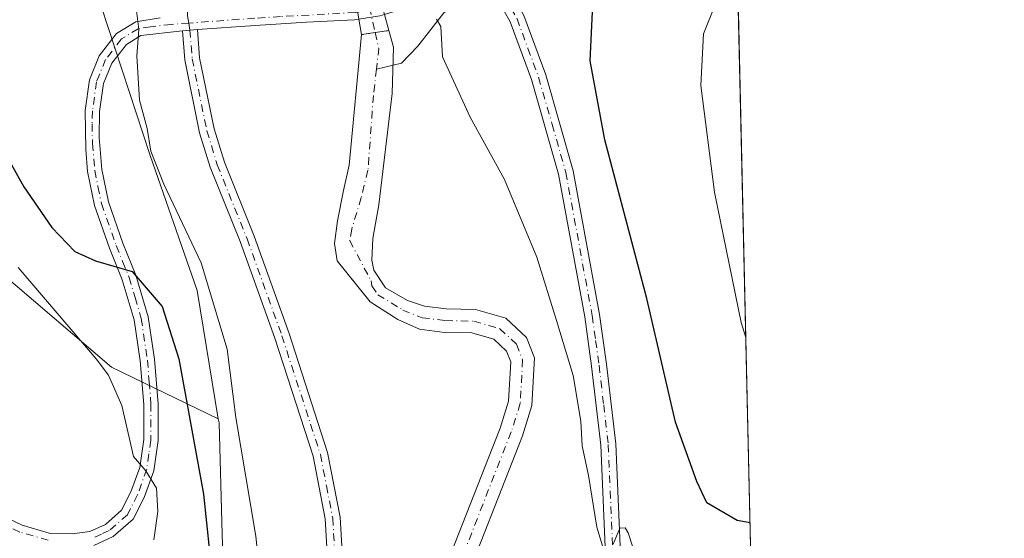
# Model space of a CAD drawing. Units: metres. Extents: x 655153 to 658617, y 4732489 to 4734880.
# Drawn here: x 658443 to 658617, y 4734519 to 4734610 of the extents above; entities that cross this region are included whole.
import ezdxf

# ---------------------------------------------------------------- set-up
doc = ezdxf.new("R2010")
doc.units = ezdxf.units.M
doc.header["$MEASUREMENT"] = 0
doc.linetypes.add('DGN Style 4', pattern=[2.6384748266838614, 1.318413404963828, -0.6592067024819142, 0.001648016756204785, -0.6592067024819142])
doc.linetypes.add('DGN Style 5', pattern=[1.1536117293433497, 0.4944050268614355, -0.6592067024819142])
for name, color, linetype, lineweight in [('Arbolado forestal CxS', 92, 'Continuous', 0), ('Camino Cxs', 7, 'Continuous', 0), ('Camino eje', 30, 'DGN Style 4', 13), ('Comarca CxS', 21, 'Continuous', 0), ('Comunidad Autónoma CxS', 142, 'Continuous', 0), ('Corriente natural Cxs', 4, 'Continuous', 13), ('Corriente natural eje', 4, 'DGN Style 4', 0), ('Corriente natural eje oculto', 9, 'DGN Style 4', 0), ('Corriente natural lineal', 142, 'Continuous', 13), ('Corriente natural oculto Cxs', 9, 'Continuous', 13), ('Curva de nivel maestra', 30, 'Continuous', 30), ('Curva de nivel normal', 30, 'Continuous', 0), ('Entidad de ámbito territorial CxS', 92, 'Continuous', 0), ('Municipio CxS', 4, 'Continuous', 0), ('Pastizal CxS', 92, 'Continuous', 0), ('Pista no pavimentada Cxs', 111, 'Continuous', 0), ('Pista no pavimentada eje', 91, 'DGN Style 4', 0), ('Provincia CxS', 1, 'Continuous', 0), ('Puente lineal', 2, 'DGN Style 5', 0), ('Suelo desnudo CxS', 253, 'Continuous', 0)]:
    doc.layers.add(name, color=color, linetype=linetype, lineweight=lineweight)

# ---------------------------------------------------------------- blocks, each defined once
blk = doc.blocks.new('*U12')
at = {"layer": 'Suelo desnudo CxS', "color": 253, "linetype": 'Continuous', "lineweight": 0}
for points in [[(658515.6801000005, 4734507.710100001, 915.5095000000002), (658527.5601000005, 4734538.020099999, 915.9076999999961), (658529.0601000005, 4734542.7601, 916.2559999999941), (658529.4301000005, 4734549.7401, 916.0329000000056), (658528.6901000004, 4734551.630100001, 915.9689999999974), (658526.4600999998, 4734553.720100001, 915.9893000000012), (658522.5800999999, 4734554.8301, 916.0654000000068), (658517.7301000003, 4734554.920100001, 916.1230999999971), (658513.2901, 4734555.4801, 916.3147999999929), (658509.5000999998, 4734557.210100001, 916.3825000000071), (658504.5800999999, 4734560.350099999, 916.656799999997), (658503.6579999998, 4734561.491699999, 916.6394), (658498.7401000002, 4734567.5801, 916.6024999999937), (658498.2829999998, 4734570.651900001, 916.3828999999969), (658498.8121999997, 4734574.673599999, 916.3012000000017), (658499.8400999998, 4734580.0001, 916.4085999999952), (658500.8501000004, 4734584.520099999, 916.3666999999988), (658503.0401, 4734607.5801, 918.369399999996), (658502.5900999998, 4734610.3201, 918.5388999999997)], [(658507.1101000002, 4734611.130100001, 918.7926000000008), (658507.8901000004, 4734608.290100001, 918.3570000000036), (658508.7001, 4734605.340100001, 917.7676999999967), (658508.4801000003, 4734597.200099999, 917.1015000000043), (658506.3097999999, 4734578.937799999, 916.7847999999941), (658506.1401000004, 4734577.5101, 916.7857999999978), (658505.0500999996, 4734571.530099999, 916.5176000000066), (658504.9001000002, 4734567.7301, 916.3779000000068), (658505.2200999996, 4734565.950099999, 916.431899999996), (658507.3000999996, 4734562.840100001, 916.3671999999933), (658511.1700999998, 4734560.5701, 916.4640999999974), (658514.2100999998, 4734559.5701, 916.3678000000073), (658518.0301000001, 4734559.090100001, 916.374800000005), (658523.2100999998, 4734558.9901, 916.5325000000012), (658528.5800999999, 4734557.450099999, 916.747000000003), (658532.2401000002, 4734554.030099999, 916.7100000000064), (658533.6401000004, 4734550.4101, 916.6518000000069), (658533.2001, 4734542.0101, 916.7646999999997), (658531.5000999998, 4734536.630100001, 916.3050999999978), (658519.9101, 4734507.0601, 915.1315999999933)]]:
    blk.add_polyline3d(points, dxfattribs=at)

msp = doc.modelspace()

# ---------------------------------------------------------------- linework, layer by layer
at = {"layer": 'Arbolado forestal CxS', "color": 92, "linetype": 'Continuous', "lineweight": 0}
for points in [[(658251.0670999996, 4734701.872300001, 940.6520000000019), (658293.7905000001, 4734684.7827, 936.5228000000062), (658318.3564999999, 4734669.829500001, 933.5910000000005), (658336.5138999998, 4734667.693299999, 933.2437999999967), (658367.4885, 4734658.0803, 929.6043999999965), (658383.5099, 4734655.9441, 928.1303000000044), (658404.8715000004, 4734640.990700001, 925.3056999999973), (658424.0970999999, 4734629.241900001, 923.7658999999985), (658435.8459000001, 4734620.697100001, 922.5626999999951), (658454.5188999996, 4734620.2115, 920.311400000006), (658465.6706999998, 4734586.223099999, 920.2177999999985), (658473.9885, 4734562.319700001, 921.6160999999993), (658477.7200999996, 4734539.6731, 922.1131000000023), (658458.8421, 4734548.766100001, 929.3432999999932), (658434.8367, 4734569.213500001, 931.8779000000068), (658417.6288999999, 4734592.157099999, 931.9594000000071), (658398.1266999999, 4734609.3651, 933.4860000000045), (658364.8580999998, 4734623.1315, 936.5679999999993), (658346.5028999997, 4734620.837300001, 941.0878999999987), (658308.6453, 4734633.456499999, 943.1682000000001), (658297.1737000003, 4734651.8115, 939.2207999999956), (658259.3161000004, 4734663.283700001, 941.9409000000015)], [(658026.4347000001, 4734664.4329, 976.4750000000058), (658067.7336999997, 4734652.960700001, 971.4815999999993), (658096.0169000003, 4734639.516100001, 969.2505999999995), (658110.1803000001, 4734658.6963, 961.6646999999939), (658145.7435, 4734663.284700001, 954.3708999999944), (658166.3929000003, 4734657.5485, 954.7698999999993), (658181.3066999996, 4734674.756100001, 947.0179999999965), (658220.3114999998, 4734670.167099999, 943.5936999999976), (658259.3161000004, 4734663.283700001, 941.9409000000015), (658297.1737000003, 4734651.8115, 939.2207999999956), (658308.6453, 4734633.456499999, 943.1682000000001), (658346.5028999997, 4734620.837300001, 941.0878999999987), (658364.8580999998, 4734623.1315, 936.5679999999993), (658398.1266999999, 4734609.3651, 933.4860000000045), (658417.6288999999, 4734592.157099999, 931.9594000000071), (658434.8367, 4734569.213500001, 931.8779000000068), (658458.8421, 4734548.766100001, 929.3432999999932), (658477.7200999996, 4734539.6731, 922.1131000000023)], [(658454.5188999996, 4734620.2115, 920.311400000006), (658465.6706999998, 4734586.223099999, 920.2177999999985), (658473.9885, 4734562.319700001, 921.6160999999993), (658477.7200999996, 4734539.6731, 922.1131000000023)]]:
    msp.add_polyline3d(points, dxfattribs=at)
at = {"layer": 'Camino Cxs', "color": 7, "linetype": 'Continuous', "lineweight": 0, "extrusion": (-0.07301217244435422, -0.00523483504673136, 0.9973173111788393), "elevation": -71944.26325193307, "flags": 128}
msp.add_lwpolyline([(-4675395.304406489, 992778.3917704755), (-4675395.304406488, 992775.7278213389)], dxfattribs=at)
at = {"layer": 'Camino Cxs', "color": 7, "linetype": 'Continuous', "lineweight": 0}
for points in [[(658497.2301000003, 4734511.960100001, 918.1059999999999), (658496.6300999997, 4734521.940099999, 918.9033999999956), (658494.4801000003, 4734533.020099999, 917.8092999999935), (658487.7100999998, 4734553.890100001, 920.482999999993), (658481.5701000001, 4734570.9901, 918.9033000000054), (658476.2801000001, 4734584.120100001, 919.8320999999996), (658474.4200999998, 4734590.2301, 920.2189000000071), (658471.7801000001, 4734603.130100001, 919.2122999999993), (658471.3800999997, 4734608.270099999, 919.5228000000062), (658474.0301000001, 4734608.460100001, 919.7177999999985), (658474.4200999998, 4734603.460100001, 919.6049000000058), (658476.9901000002, 4734590.9101, 918.8595999999961), (658478.7901, 4734585.0101, 918.5620999999956), (658484.0601000005, 4734571.940099999, 918.2220999999992), (658490.2301000003, 4734554.7501, 921.3966999999976), (658497.0500999996, 4734533.710100001, 917.751900000003), (658499.2801000001, 4734522.2601, 918.1447999999947), (658499.8901000004, 4734511.970100001, 917.7317000000039)], [(658497.2301000003, 4734511.960100001, 918.1059999999999), (658496.6300999997, 4734521.940099999, 918.9033999999956), (658494.4801000003, 4734533.020099999, 917.8092999999935), (658487.7100999998, 4734553.890100001, 920.482999999993), (658481.5701000001, 4734570.9901, 918.9033000000054), (658476.2801000001, 4734584.120100001, 919.8320999999996), (658474.4200999998, 4734590.2301, 920.2189000000071), (658471.7801000001, 4734603.130100001, 919.2122999999993), (658471.3800999997, 4734608.270099999, 919.5228000000062)], [(658474.0301000001, 4734608.460100001, 919.7177999999985), (658474.4200999998, 4734603.460100001, 919.6049000000058), (658476.9901000002, 4734590.9101, 918.8595999999961), (658478.7901, 4734585.0101, 918.5620999999956), (658484.0601000005, 4734571.940099999, 918.2220999999992), (658490.2301000003, 4734554.7501, 921.3966999999976), (658497.0500999996, 4734533.710100001, 917.751900000003), (658499.2801000001, 4734522.2601, 918.1447999999947), (658499.8901000004, 4734511.970100001, 917.7317000000039)]]:
    msp.add_polyline3d(points, dxfattribs=at)
at = {"layer": 'Camino eje', "color": 30, "linetype": 'DGN Style 4', "lineweight": 13}
for points in [[(658465.8701, 4734713.0601, 920.1009000000049), (658466.5000999998, 4734680.8851, 921.1349000000046), (658466.8901000004, 4734673.6801, 919.4890000000015), (658467.3051000005, 4734666.100099999, 919.1653999999982), (658467.5900999998, 4734661.975099999, 919.1229000000021), (658467.9401000004, 4734656.995100001, 918.9098999999987), (658468.4351000005, 4734653.475099999, 918.9277000000002), (658468.8850999996, 4734650.870100001, 918.8408000000054), (658469.7050999999, 4734648.850099999, 918.7740000000049), (658470.5374999996, 4734646.8051, 918.7361999999995), (658470.7950999998, 4734645.8101, 918.688599999994), (658471.3551000003, 4734643.610099999, 918.5102000000044), (658471.7100999998, 4734642.102499999, 918.4272000000057), (658471.7950999998, 4734640.9901, 918.5556999999973), (658471.9401000004, 4734639.0551, 918.7574000000022), (658472.0401, 4734637.6851, 918.8839000000008), (658471.7701000003, 4734623.030099999, 919.3159000000015), (658472.0373000001, 4734615.6613, 921.2991999999941), (658472.2472999999, 4734612.1963, 920.5494000000036), (658472.2950999998, 4734610.8851, 920.2065000000002), (658472.5000999998, 4734609.6251, 919.8793000000006)], [(658472.5000999998, 4734609.6251, 919.8793000000006), (658472.7050999999, 4734608.3651, 919.547000000006), (658473.1001000004, 4734603.295100001, 919.2608999999939), (658475.7050999999, 4734590.5701, 919.5002999999997), (658477.5351, 4734584.565099999, 918.9379000000046), (658482.8151000004, 4734571.465100001, 918.4701999999961), (658488.9700999996, 4734554.3201, 920.8810999999987), (658492.3551000003, 4734543.8851, 918.7308000000049), (658495.7651000004, 4734533.3651, 917.7813000000025), (658496.8400999998, 4734527.825099999, 918.2964000000065), (658497.9550999999, 4734522.100099999, 918.4245999999986), (658498.2600999996, 4734516.9551, 918.6456000000036)]]:
    msp.add_polyline3d(points, dxfattribs=at)
at = {"layer": 'Comarca CxS', "color": 21, "linetype": 'Continuous', "lineweight": 0, "flags": 128}
msp.add_lwpolyline([(658616.7400011997, 4732566.409982661), (655205.4900011746, 4732488.899982661), (655175.8458762513, 4733806.909796746), (655167.3041999993, 4734186.684), (655158.6361999988, 4734572.072699999), (655153.4600011742, 4734802.209982639), (655210.7754889717, 4734803.512260664), (655292.172446829, 4734805.361706239), (658563.5300012013, 4734879.689982637), (658584.312718722, 4733976.17100519)], close=True, dxfattribs=at)
at = {"layer": 'Comunidad Autónoma CxS', "color": 142, "linetype": 'Continuous', "lineweight": 0, "flags": 128}
msp.add_lwpolyline([(658616.7400011997, 4732566.409982661), (655205.4900011746, 4732488.899982661), (655175.8458762513, 4733806.909796746), (655167.3041999993, 4734186.684), (655158.6361999988, 4734572.072699999), (655153.4600011742, 4734802.209982639), (655210.7754889717, 4734803.512260664), (655292.172446829, 4734805.361706239), (658563.5300012013, 4734879.689982637), (658584.312718722, 4733976.17100519)], close=True, dxfattribs=at)
at = {"layer": 'Corriente natural Cxs', "color": 4, "linetype": 'Continuous', "lineweight": 13, "extrusion": (0.1448485103064835, -0.9894538129090009, 0.0002473496154839876), "elevation": -4589292.111208711, "flags": 128}
msp.add_lwpolyline([(1337359.239613428, 2053.529101870506), (1337361.694702836, 2053.463501868497), (1337364.141307014, 2053.516701870134)], dxfattribs=at)
at = {"layer": 'Corriente natural Cxs', "color": 4, "linetype": 'Continuous', "lineweight": 13}
for points in [[(658515.6801000005, 4734507.710100001, 915.5095000000002), (658527.5601000005, 4734538.020099999, 915.9076999999961), (658529.0601000005, 4734542.7601, 916.2559999999941), (658529.4301000005, 4734549.7401, 916.0329000000056), (658528.6901000004, 4734551.630100001, 915.9689999999974), (658526.4600999998, 4734553.720100001, 915.9893000000012), (658522.5800999999, 4734554.8301, 916.0654000000068), (658517.7301000003, 4734554.920100001, 916.1230999999971), (658513.2901, 4734555.4801, 916.3147999999929), (658509.5000999998, 4734557.210100001, 916.3825000000071), (658504.5800999999, 4734560.350099999, 916.656799999997), (658498.7401000002, 4734567.5801, 916.6024999999937), (658498.2829999998, 4734570.651900001, 916.3828999999969), (658498.8121999997, 4734574.673599999, 916.3012000000017), (658499.8400999998, 4734580.0001, 916.4085999999952), (658500.8501000004, 4734584.520099999, 916.3666999999988), (658503.0401, 4734607.5801, 918.369399999996), (658507.8901000004, 4734608.290100001, 918.3570000000036), (658508.7001, 4734605.340100001, 917.7676999999967), (658508.4801000003, 4734597.200099999, 917.1015000000043), (658506.1401000004, 4734577.5101, 916.7857999999978), (658505.0500999996, 4734571.530099999, 916.5176000000066), (658504.9001000002, 4734567.7301, 916.3779000000068), (658505.2200999996, 4734565.950099999, 916.431899999996), (658507.3000999996, 4734562.840100001, 916.3671999999933), (658511.1700999998, 4734560.5701, 916.4640999999974), (658514.2100999998, 4734559.5701, 916.3678000000073), (658518.0301000001, 4734559.090100001, 916.374800000005), (658523.2100999998, 4734558.9901, 916.5325000000012), (658528.5800999999, 4734557.450099999, 916.747000000003), (658532.2401000002, 4734554.030099999, 916.7100000000064), (658533.6401000004, 4734550.4101, 916.6518000000069), (658533.2001, 4734542.0101, 916.7646999999997), (658531.5000999998, 4734536.630100001, 916.3050999999978), (658519.9101, 4734507.0601, 915.1315999999933)], [(658507.8901000004, 4734608.290100001, 918.3570000000036), (658508.7001, 4734605.340100001, 917.7676999999967), (658508.4801000003, 4734597.200099999, 917.1015000000043), (658506.1401000004, 4734577.5101, 916.7857999999978), (658505.0500999996, 4734571.530099999, 916.5176000000066), (658504.9001000002, 4734567.7301, 916.3779000000068), (658505.2200999996, 4734565.950099999, 916.431899999996), (658507.3000999996, 4734562.840100001, 916.3671999999933), (658511.1700999998, 4734560.5701, 916.4640999999974), (658514.2100999998, 4734559.5701, 916.3678000000073), (658518.0301000001, 4734559.090100001, 916.374800000005), (658523.2100999998, 4734558.9901, 916.5325000000012), (658528.5800999999, 4734557.450099999, 916.747000000003), (658532.2401000002, 4734554.030099999, 916.7100000000064), (658533.6401000004, 4734550.4101, 916.6518000000069), (658533.2001, 4734542.0101, 916.7646999999997), (658531.5000999998, 4734536.630100001, 916.3050999999978), (658519.9101, 4734507.0601, 915.1315999999933)], [(658515.6801000005, 4734507.710100001, 915.5095000000002), (658527.5601000005, 4734538.020099999, 915.9076999999961), (658529.0601000005, 4734542.7601, 916.2559999999941), (658529.4301000005, 4734549.7401, 916.0329000000056), (658528.6901000004, 4734551.630100001, 915.9689999999974), (658526.4600999998, 4734553.720100001, 915.9893000000012), (658522.5800999999, 4734554.8301, 916.0654000000068), (658517.7301000003, 4734554.920100001, 916.1230999999971), (658513.2901, 4734555.4801, 916.3147999999929), (658509.5000999998, 4734557.210100001, 916.3825000000071), (658504.5800999999, 4734560.350099999, 916.656799999997), (658498.7401000002, 4734567.5801, 916.6024999999937), (658498.2829999998, 4734570.651900001, 916.3828999999969), (658498.8121999997, 4734574.673599999, 916.3012000000017), (658499.8400999998, 4734580.0001, 916.4085999999952), (658500.8501000004, 4734584.520099999, 916.3666999999988), (658503.0401, 4734607.5801, 918.369399999996)]]:
    msp.add_polyline3d(points, dxfattribs=at)
at = {"layer": 'Corriente natural eje', "color": 4, "linetype": 'DGN Style 4', "lineweight": 0, "extrusion": (0.2108530953530575, -0.2158972339852135, 0.9533778666077625), "elevation": -882465.3502955068, "flags": 128}
msp.add_lwpolyline([(3779175.342299872, 2790919.425360356), (3779173.808346954, 2790916.832735745), (3779170.976142134, 2790914.4081148)], dxfattribs=at)
at = {"layer": 'Corriente natural eje', "color": 4, "linetype": 'DGN Style 4', "lineweight": 0}
msp.add_polyline3d([(658505.6878000004, 4734601.463, 916.7896999999939), (658505.1601, 4734596.8201, 916.6970000000002), (658504.1901000004, 4734583.610099999, 916.4180999999954), (658502.9901000002, 4734578.7601, 916.3559999999999), (658501.3201000001, 4734573.210100001, 916.1934000000037), (658500.9801000003, 4734571.1501, 916.196299999996), (658504.7401000002, 4734564.040100001, 916.4502000000066), (658504.9001000002, 4734563.1501, 916.4710000000051), (658505.9401000004, 4734561.600099999, 916.4768000000041), (658510.3400999998, 4734558.890100001, 916.3441000000021), (658513.7500999998, 4734557.530099999, 916.0445999999939), (658517.8800999997, 4734557.0101, 916.1070999999939), (658522.9001000002, 4734556.9101, 916.1500999999989), (658527.5201000003, 4734555.590100001, 916.2112999999954), (658530.4700999996, 4734552.8301, 916.154999999999), (658531.5401, 4734550.0801, 915.9839000000065), (658531.1300999997, 4734542.390100001, 916.385500000004), (658529.5301000001, 4734537.3301, 916.0913), (658517.8000999996, 4734507.390100001, 914.9330000000045), (658517.0601000005, 4734500.5701, 914.7646999999997), (658519.6101000002, 4734482.2401, 914.4919999999984), (658521.7511999998, 4734475.2481, 913.8460000000051)], dxfattribs=at)
at = {"layer": 'Corriente natural eje oculto', "color": 9, "linetype": 'DGN Style 4', "lineweight": 0, "extrusion": (-0.9172469678431104, -0.2283884759347194, 0.3263383275725307), "elevation": -1685042.357880184, "flags": 128}
msp.add_lwpolyline([(-4435232.16537086, 582714.1081436379), (-4435230.220950468, 582714.4633924318), (-4435224.820323295, 582714.0349357267)], dxfattribs=at)
at = {"layer": 'Corriente natural lineal', "color": 142, "linetype": 'Continuous', "lineweight": 13}
msp.add_polyline3d([(658522.7982000001, 4734615.092800001, 921.3972999999969), (658521.1300999997, 4734614.0801, 921.1009000000049), (658517.6201, 4734611.4101, 920.4103000000032), (658513.0301000001, 4734605.530099999, 918.7890000000043), (658510.1300999997, 4734602.550100001, 917.4930000000023), (658505.6878000004, 4734601.463, 916.7896999999939)], dxfattribs=at)
at = {"layer": 'Corriente natural oculto Cxs', "color": 9, "linetype": 'Continuous', "lineweight": 13, "extrusion": (0.1448485103064835, -0.9894538129090009, 0.0002473496154839876), "elevation": -4589292.111208711, "flags": 128}
msp.add_lwpolyline([(1337359.239613428, 2053.529101870506), (1337361.694702836, 2053.463501868497), (1337364.141307014, 2053.516701870134)], dxfattribs=at)
at = {"layer": 'Corriente natural oculto Cxs', "color": 9, "linetype": 'Continuous', "lineweight": 13}
msp.add_polyline3d([(658507.8901000004, 4734608.290100001, 918.3570000000036), (658503.0401, 4734607.5801, 918.369399999996), (658502.5900999998, 4734610.3201, 918.5388999999997), (658502.1700999998, 4734612.8301, 918.6120999999986), (658501.9700999996, 4734614.050100001, 918.3917999999976), (658501.2701000003, 4734615.620100001, 918.1377000000066), (658503.8901000004, 4734615.030099999, 918.4091000000045), (658505.5701000001, 4734615.460100001, 918.6714999999967), (658505.7701000003, 4734615.780099999, 918.6873999999953), (658505.9101, 4734615.470100001, 918.7361999999995), (658506.4301000005, 4734613.590100001, 918.9223000000056), (658507.1101000002, 4734611.130100001, 918.7926000000008)], close=True, dxfattribs=at)
for points in [[(658503.0401, 4734607.5801, 918.369399999996), (658502.5900999998, 4734610.3201, 918.5388999999997), (658502.1700999998, 4734612.8301, 918.6120999999986), (658501.9700999996, 4734614.050100001, 918.3917999999976), (658501.2701000003, 4734615.620100001, 918.1377000000066)], [(658505.7701000003, 4734615.780099999, 918.6873999999953), (658505.9101, 4734615.470100001, 918.7361999999995), (658506.4301000005, 4734613.590100001, 918.9223000000056), (658507.1101000002, 4734611.130100001, 918.7926000000008), (658507.8901000004, 4734608.290100001, 918.3570000000036)]]:
    msp.add_polyline3d(points, dxfattribs=at)
at = {"layer": 'Curva de nivel maestra', "color": 30, "linetype": 'Continuous', "lineweight": 30, "elevation": 925, "flags": 128}
for points in [[(658571.7753, 4734521.2313), (658569.5, 4734521.700099999), (658564.1200000001, 4734524.790100001), (658562.3600000005, 4734528.5801), (658558.5899999999, 4734539.040100001), (658553.5099999999, 4734560.950099999), (658546.0899999999, 4734588.970100001), (658543.4900000002, 4734602.920100001), (658543.9199999999, 4734611.630100001)], [(658439.6799999997, 4734587.2301), (658443.3399999999, 4734580.6601), (658448.2599999999, 4734573.5001), (658452.3200000003, 4734569.2301), (658455.9900000002, 4734567.5601), (658462.4600000001, 4734565.700099999), (658467.8099999997, 4734559.5101), (658470.7400000002, 4734550.270099999), (658475.1200000001, 4734526.340100001), (658476.7199999997, 4734511.100099999)]]:
    msp.add_lwpolyline(points, dxfattribs=at)
at = {"layer": 'Curva de nivel normal', "color": 30, "linetype": 'Continuous', "lineweight": 0, "flags": 128}
for points, elevation in [([(658569.4981000006, 4734620.2303), (658567.5499999998, 4734617.7501), (658563.5599999997, 4734607.7301), (658563.0599999997, 4734598.600099999), (658565.4800000006, 4734579.710100001), (658570.2199999997, 4734556.6601), (658571.0207000002, 4734554.035)], 930), ([(658485.8600000005, 4734503.950099999), (658484.3399999999, 4734518.890100001), (658480.8200000003, 4734539.860099999), (658479.2599999999, 4734551.960100001), (658474.6900000004, 4734567.2601), (658468.0800000001, 4734581.1601), (658465.8099999997, 4734587.0001), (658465.1600000003, 4734590.970100001), (658463.7699999996, 4734595.970100001), (658463.2999999998, 4734603.840100001), (658463.6399999997, 4734608.4901), (658463.0499999998, 4734613.1801)], 920), ([(658516.3399999999, 4734610.3101), (658517.0999999996, 4734609.030099999), (658517.4000000004, 4734603.670100001), (658522.2400000002, 4734593.0001), (658528.3200000003, 4734581.960100001), (658534.0800000001, 4734568.2401), (658537.5099999999, 4734557.0601), (658540.4900000002, 4734547.300100001), (658541.8499999996, 4734539.2601), (658542.0499999998, 4734534.870100001), (658543.1799999997, 4734529.640100001), (658544.6600000003, 4734520.520099999), (658545.8700000001, 4734516.620100001)], 920), ([(658466.3300000001, 4734518.2501), (658467.0199999996, 4734523.270099999), (658466.8099999997, 4734527.380100001), (658464.8899999997, 4734530.460100001), (658462.7300000006, 4734532.970100001), (658460.6299999999, 4734542.020099999), (658458.3099999997, 4734547.340100001), (658456.0999999996, 4734550.2601), (658442.3300000001, 4734566.380100001)], 930), ([(658547.5300000003, 4734517.4801), (658548.75, 4734520.290100001), (658549.7100000001, 4734520.350099999), (658550.2199999997, 4734519.4901), (658551.79, 4734514.610099999)], 920)]:
    msp.add_lwpolyline(points, dxfattribs=dict(at, elevation=elevation))
at = {"layer": 'Entidad de ámbito territorial CxS', "color": 92, "linetype": 'Continuous', "lineweight": 0, "flags": 128}
msp.add_lwpolyline([(655292.172446829, 4734805.361706239), (658563.5300012013, 4734879.689982637), (658584.312718722, 4733976.17100519)], dxfattribs=at)
at = {"layer": 'Municipio CxS', "color": 4, "linetype": 'Continuous', "lineweight": 0, "flags": 128}
msp.add_lwpolyline([(658616.7400011997, 4732566.409982661), (655205.4900011746, 4732488.899982661), (655175.8458762513, 4733806.909796746), (655167.3041999993, 4734186.684), (655158.6361999988, 4734572.072699999), (655153.4600011742, 4734802.209982639), (655210.7754889717, 4734803.512260664), (655292.172446829, 4734805.361706239), (658563.5300012013, 4734879.689982637), (658584.312718722, 4733976.17100519)], close=True, dxfattribs=at)
at = {"layer": 'Pastizal CxS', "color": 92, "linetype": 'Continuous', "lineweight": 0, "extrusion": (0.001646022735543278, -0.07155311425972107, 0.9974354327217826), "elevation": -336769.1186377932, "flags": 128}
msp.add_lwpolyline([(767282.6934727011, 4706207.636249042), (767282.6934727011, 4706061.554073021)], dxfattribs=at)
at = {"layer": 'Pastizal CxS', "color": 92, "linetype": 'Continuous', "lineweight": 0}
for points in [[(658563.5300000003, 4734879.689999999, 944.6686999999948), (658572.4024999999, 4734493.9616, 916.995299999995)], [(658026.4347000001, 4734664.4329, 976.4750000000058), (658067.7336999997, 4734652.960700001, 971.4815999999993), (658096.0169000003, 4734639.516100001, 969.2505999999995), (658110.1803000001, 4734658.6963, 961.6646999999939), (658145.7435, 4734663.284700001, 954.3708999999944), (658166.3929000003, 4734657.5485, 954.7698999999993), (658181.3066999996, 4734674.756100001, 947.0179999999965), (658220.3114999998, 4734670.167099999, 943.5936999999976), (658259.3161000004, 4734663.283700001, 941.9409000000015), (658297.1737000003, 4734651.8115, 939.2207999999956), (658308.6453, 4734633.456499999, 943.1682000000001), (658346.5028999997, 4734620.837300001, 941.0878999999987), (658364.8580999998, 4734623.1315, 936.5679999999993), (658398.1266999999, 4734609.3651, 933.4860000000045), (658417.6288999999, 4734592.157099999, 931.9594000000071), (658434.8367, 4734569.213500001, 931.8779000000068), (658458.8421, 4734548.766100001, 929.3432999999932), (658477.7200999996, 4734539.6731, 922.1131000000023)], [(658259.3161000004, 4734663.283700001, 941.9409000000015), (658297.1737000003, 4734651.8115, 939.2207999999956), (658308.6453, 4734633.456499999, 943.1682000000001), (658346.5028999997, 4734620.837300001, 941.0878999999987), (658364.8580999998, 4734623.1315, 936.5679999999993), (658398.1266999999, 4734609.3651, 933.4860000000045), (658417.6288999999, 4734592.157099999, 931.9594000000071), (658434.8367, 4734569.213500001, 931.8779000000068), (658458.8421, 4734548.766100001, 929.3432999999932), (658477.7200999996, 4734539.6731, 922.1131000000023), (658477.8441000005, 4734538.920100001, 922.167300000001), (658478.4137000004, 4734519.237700001, 924.5081000000064), (658478.7943000002, 4734506.0955, 924.7621999999974)], [(658478.7943000002, 4734506.0955, 924.7621999999974), (658478.4137000004, 4734519.237700001, 924.5081000000064), (658477.8441000005, 4734538.920100001, 922.167300000001), (658477.7200999996, 4734539.6731, 922.1131000000023), (658473.9885, 4734562.319700001, 921.6160999999993), (658465.6706999998, 4734586.223099999, 920.2177999999985), (658454.5188999996, 4734620.2115, 920.311400000006)], [(658454.5188999996, 4734620.2115, 920.311400000006), (658465.6706999998, 4734586.223099999, 920.2177999999985), (658473.9885, 4734562.319700001, 921.6160999999993), (658477.7200999996, 4734539.6731, 922.1131000000023)], [(658502.5900999998, 4734610.3201, 918.5388999999997), (658503.0401, 4734607.5801, 918.369399999996), (658500.8501000004, 4734584.520099999, 916.3666999999988), (658499.8400999998, 4734580.0001, 916.4085999999952), (658498.8121999997, 4734574.673599999, 916.3012000000017), (658498.2829999998, 4734570.651900001, 916.3828999999969), (658498.7401000002, 4734567.5801, 916.6024999999937), (658503.6579999998, 4734561.491699999, 916.6394), (658504.5800999999, 4734560.350099999, 916.656799999997), (658509.5000999998, 4734557.210100001, 916.3825000000071), (658513.2901, 4734555.4801, 916.3147999999929), (658517.7301000003, 4734554.920100001, 916.1230999999971), (658522.5800999999, 4734554.8301, 916.0654000000068), (658526.4600999998, 4734553.720100001, 915.9893000000012), (658528.6901000004, 4734551.630100001, 915.9689999999974), (658529.4301000005, 4734549.7401, 916.0329000000056), (658529.0601000005, 4734542.7601, 916.2559999999941), (658527.5601000005, 4734538.020099999, 915.9076999999961), (658515.6801000005, 4734507.710100001, 915.5095000000002)], [(658502.5900999998, 4734610.3201, 918.5388999999997), (658503.0401, 4734607.5801, 918.369399999996), (658500.8501000004, 4734584.520099999, 916.3666999999988), (658499.8400999998, 4734580.0001, 916.4085999999952), (658498.8121999997, 4734574.673599999, 916.3012000000017), (658498.2829999998, 4734570.651900001, 916.3828999999969), (658498.7401000002, 4734567.5801, 916.6024999999937), (658503.6579999998, 4734561.491699999, 916.6394), (658504.5800999999, 4734560.350099999, 916.656799999997), (658509.5000999998, 4734557.210100001, 916.3825000000071), (658513.2901, 4734555.4801, 916.3147999999929), (658517.7301000003, 4734554.920100001, 916.1230999999971), (658522.5800999999, 4734554.8301, 916.0654000000068), (658526.4600999998, 4734553.720100001, 915.9893000000012), (658528.6901000004, 4734551.630100001, 915.9689999999974), (658529.4301000005, 4734549.7401, 916.0329000000056), (658529.0601000005, 4734542.7601, 916.2559999999941), (658527.5601000005, 4734538.020099999, 915.9076999999961), (658515.6801000005, 4734507.710100001, 915.5095000000002)], [(658519.9101, 4734507.0601, 915.1315999999933), (658531.5000999998, 4734536.630100001, 916.3050999999978), (658533.2001, 4734542.0101, 916.7646999999997), (658533.6401000004, 4734550.4101, 916.6518000000069), (658532.2401000002, 4734554.030099999, 916.7100000000064), (658528.5800999999, 4734557.450099999, 916.747000000003), (658523.2100999998, 4734558.9901, 916.5325000000012), (658518.0301000001, 4734559.090100001, 916.374800000005), (658514.2100999998, 4734559.5701, 916.3678000000073), (658511.1700999998, 4734560.5701, 916.4640999999974), (658507.3000999996, 4734562.840100001, 916.3671999999933), (658505.2200999996, 4734565.950099999, 916.431899999996), (658504.9001000002, 4734567.7301, 916.3779000000068), (658505.0500999996, 4734571.530099999, 916.5176000000066), (658506.1401000004, 4734577.5101, 916.7857999999978), (658506.3097999999, 4734578.937799999, 916.7847999999941), (658508.4801000003, 4734597.200099999, 917.1015000000043), (658508.7001, 4734605.340100001, 917.7676999999967), (658507.8901000004, 4734608.290100001, 918.3570000000036), (658507.1101000002, 4734611.130100001, 918.7926000000008)], [(658507.1101000002, 4734611.130100001, 918.7926000000008), (658507.8901000004, 4734608.290100001, 918.3570000000036), (658508.7001, 4734605.340100001, 917.7676999999967), (658508.4801000003, 4734597.200099999, 917.1015000000043), (658506.3097999999, 4734578.937799999, 916.7847999999941), (658506.1401000004, 4734577.5101, 916.7857999999978), (658505.0500999996, 4734571.530099999, 916.5176000000066), (658504.9001000002, 4734567.7301, 916.3779000000068), (658505.2200999996, 4734565.950099999, 916.431899999996), (658507.3000999996, 4734562.840100001, 916.3671999999933), (658511.1700999998, 4734560.5701, 916.4640999999974), (658514.2100999998, 4734559.5701, 916.3678000000073), (658518.0301000001, 4734559.090100001, 916.374800000005), (658523.2100999998, 4734558.9901, 916.5325000000012), (658528.5800999999, 4734557.450099999, 916.747000000003), (658532.2401000002, 4734554.030099999, 916.7100000000064), (658533.6401000004, 4734550.4101, 916.6518000000069), (658533.2001, 4734542.0101, 916.7646999999997), (658531.5000999998, 4734536.630100001, 916.3050999999978), (658519.9101, 4734507.0601, 915.1315999999933)], [(658477.7200999996, 4734539.6731, 922.1131000000023), (658477.8441000005, 4734538.920100001, 922.167300000001), (658478.4137000004, 4734519.237700001, 924.5081000000064), (658478.7943000002, 4734506.0955, 924.7621999999974)]]:
    msp.add_polyline3d(points, dxfattribs=at)
at = {"layer": 'Pista no pavimentada Cxs', "color": 111, "linetype": 'Continuous', "lineweight": 0, "extrusion": (-0.07301217244435422, -0.00523483504673136, 0.9973173111788393), "elevation": -71944.26325193307, "flags": 128}
msp.add_lwpolyline([(-4675395.304406489, 992778.3917704755), (-4675395.304406488, 992775.7278213389)], dxfattribs=at)
at = {"layer": 'Pista no pavimentada Cxs', "color": 111, "linetype": 'Continuous', "lineweight": 0}
for points in [[(658546.1501000002, 4734516.9301, 919.7456999999995), (658545.3701, 4734534.9901, 921.4939000000013), (658543.7401000002, 4734548.950099999, 921.3571999999986), (658542.5301000001, 4734557.6801, 921.6128999999928), (658537.8901000004, 4734582.9301, 922.1281000000017), (658533.1001000004, 4734599.620100001, 922.2069000000047), (658529.3400999998, 4734609.840100001, 921.9584000000032), (658525.9801000003, 4734615.9001, 921.8047999999982), (658519.5263, 4734625.4321, 921.9670999999945), (658515.0401, 4734637.6801, 922.4967000000034), (658510.6801000005, 4734652.7501, 922.751000000004), (658505.2200999996, 4734673.840100001, 923.0290999999999), (658500.8701, 4734686.670100001, 923.3013000000066), (658499.2600999996, 4734692.610099999, 923.5494999999937), (658496.5701000001, 4734707.4301, 924.4685000000027)], [(658499.1801000005, 4734707.9801, 924.8641999999963), (658501.8601000002, 4734693.200099999, 923.6971999999952), (658503.4200999998, 4734687.450099999, 923.6331999999967), (658507.7801000001, 4734674.600099999, 923.1362999999984), (658513.2500999998, 4734653.450099999, 922.9988000000012), (658517.5601000005, 4734638.5701, 922.6107000000047), (658519.4901000002, 4734633.960100001, 922.5869999999996), (658523.9401000004, 4734625.0701, 922.172900000005), (658527.7901, 4734618.130100001, 921.9624999999943), (658531.7701000003, 4734610.950099999, 922.1036000000023), (658535.6300999997, 4734600.470100001, 922.6640999999945), (658540.4901000002, 4734583.5101, 922.7526000000071), (658545.1601, 4734558.110099999, 923.5691999999982), (658546.3901000004, 4734549.290100001, 921.9792000000016), (658548.0301000001, 4734535.200099999, 921.6864999999962), (658548.8101000005, 4734517.1601, 920.276199999993)], [(658499.1801000005, 4734707.9801, 924.8641999999963), (658501.8601000002, 4734693.200099999, 923.6971999999952), (658503.4200999998, 4734687.450099999, 923.6331999999967), (658507.7801000001, 4734674.600099999, 923.1362999999984), (658513.2500999998, 4734653.450099999, 922.9988000000012), (658517.5601000005, 4734638.5701, 922.6107000000047), (658519.4901000002, 4734633.960100001, 922.5869999999996), (658523.9401000004, 4734625.0701, 922.172900000005), (658527.7901, 4734618.130100001, 921.9624999999943), (658531.7701000003, 4734610.950099999, 922.1036000000023), (658535.6300999997, 4734600.470100001, 922.6640999999945), (658540.4901000002, 4734583.5101, 922.7526000000071), (658545.1601, 4734558.110099999, 923.5691999999982), (658546.3901000004, 4734549.290100001, 921.9792000000016), (658548.0301000001, 4734535.200099999, 921.6864999999962), (658548.8101000005, 4734517.1601, 920.276199999993)], [(658525.9801000003, 4734615.9001, 921.8047999999982), (658524.8701, 4734616.350099999, 921.7630000000064), (658523.0301000001, 4734617.110099999, 921.728099999993), (658520.5301000001, 4734617.1501, 921.5148000000045), (658513.5701000001, 4734613.1801, 920.3187000000034), (658510.5201000003, 4734612.210100001, 919.9161000000023), (658507.1101000002, 4734611.130100001, 919.4777999999933), (658506.3101000005, 4734610.880100001, 919.4005000000034), (658502.5900999998, 4734610.3201, 919.1814000000013), (658501.8300999999, 4734610.200099999, 919.1166999999988), (658493.3201000001, 4734609.770099999, 918.9217999999966), (658484.2600999996, 4734609.220100001, 919.4115000000021), (658474.0301000001, 4734608.460100001, 919.7177999999985)], [(658546.1501000002, 4734516.9301, 919.7456999999995), (658545.3701, 4734534.9901, 921.4939000000013), (658543.7401000002, 4734548.950099999, 921.3571999999986), (658542.5301000001, 4734557.6801, 921.6128999999928), (658537.8901000004, 4734582.9301, 922.1281000000017), (658533.1001000004, 4734599.620100001, 922.2069000000047), (658529.3400999998, 4734609.840100001, 921.9584000000032), (658525.9801000003, 4734615.9001, 921.8047999999982)], [(658436.8800999997, 4734523.7601, 935.4274000000006), (658443.0500999996, 4734520.8301, 934.4039000000049), (658447.8300999999, 4734519.450099999, 933.6815999999964), (658451.8901000004, 4734519.3201, 933.0699000000022), (658455.0201000003, 4734519.7301, 932.5875999999989), (658457.7401000002, 4734520.9801, 932.0344999999943), (658460.6101000002, 4734523.4901, 931.502099999998), (658462.2701000003, 4734526.7301, 930.8509999999952), (658463.8201000001, 4734531.0601, 930.6333000000013), (658464.5201000003, 4734535.9901, 930.4951000000001), (658464.5201000003, 4734542.200099999, 929.4609999999958), (658463.9200999998, 4734549.9001, 928.9440000000033), (658462.8501000004, 4734557.130100001, 926.5375000000058), (658460.7301000003, 4734564.2301, 925.4388999999937), (658458.4801000003, 4734569.8201, 924.5727000000044), (658455.8201000001, 4734577.360099999, 923.7663999999932), (658454.6001000004, 4734583.380100001, 923.8968000000023), (658454.2701000003, 4734587.2601, 922.7363000000041), (658454.1801000005, 4734594.1801, 922.0895000000019), (658454.9401000004, 4734599.590100001, 921.7740000000049), (658456.6601, 4734603.8101, 920.9777000000032), (658459.7301000003, 4734607.780099999, 920.2939999999944), (658463.1101000002, 4734609.850099999, 919.9930000000023), (658467.4401000004, 4734610.530099999, 919.5629000000046)], [(658436.8800999997, 4734523.7601, 935.4274000000006), (658443.0500999996, 4734520.8301, 934.4039000000049), (658447.8300999999, 4734519.450099999, 933.6815999999964), (658451.8901000004, 4734519.3201, 933.0699000000022), (658455.0201000003, 4734519.7301, 932.5875999999989), (658457.7401000002, 4734520.9801, 932.0344999999943), (658460.6101000002, 4734523.4901, 931.502099999998), (658462.2701000003, 4734526.7301, 930.8509999999952), (658463.8201000001, 4734531.0601, 930.6333000000013), (658464.5201000003, 4734535.9901, 930.4951000000001), (658464.5201000003, 4734542.200099999, 929.4609999999958), (658463.9200999998, 4734549.9001, 928.9440000000033), (658462.8501000004, 4734557.130100001, 926.5375000000058), (658460.7301000003, 4734564.2301, 925.4388999999937), (658458.4801000003, 4734569.8201, 924.5727000000044), (658455.8201000001, 4734577.360099999, 923.7663999999932), (658454.6001000004, 4734583.380100001, 923.8968000000023), (658454.2701000003, 4734587.2601, 922.7363000000041), (658454.1801000005, 4734594.1801, 922.0895000000019), (658454.9401000004, 4734599.590100001, 921.7740000000049), (658456.6601, 4734603.8101, 920.9777000000032), (658459.7301000003, 4734607.780099999, 920.2939999999944), (658463.1101000002, 4734609.850099999, 919.9930000000023), (658467.4401000004, 4734610.530099999, 919.5629000000046)], [(658502.5900999998, 4734610.3201, 919.1814000000013), (658501.8300999999, 4734610.200099999, 919.1166999999988), (658493.3201000001, 4734609.770099999, 918.9217999999966), (658484.2600999996, 4734609.220100001, 919.4115000000021), (658474.0301000001, 4734608.460100001, 919.7177999999985), (658471.3800999997, 4734608.270099999, 919.5228000000062), (658464.0100999996, 4734607.4101, 920.025999999998), (658461.4600999998, 4734605.850099999, 920.8877000000066), (658458.8901000004, 4734602.530099999, 921.3157000000066), (658457.4200999998, 4734598.920100001, 921.3472000000038), (658456.7200999996, 4734593.9801, 921.9134999999952), (658456.6401000004, 4734589.420100001, 922.6981999999989), (658457.1201, 4734583.7401, 925.0966999999946), (658458.2801000001, 4734578.040100001, 924.1915000000008), (658460.8601000002, 4734570.720100001, 924.6428000000016), (658463.1401000004, 4734565.0701, 925.4392999999982), (658465.3400999998, 4734557.6801, 926.6643000000041), (658466.4501, 4734550.190099999, 927.6867000000057), (658467.0701000001, 4734542.300100001, 928.4082999999956), (658467.0701000001, 4734535.8101, 929.7277000000032), (658466.3000999996, 4734530.450099999, 930.7112000000053), (658464.6101000002, 4734525.720100001, 930.8102999999975), (658462.6501000002, 4734521.890100001, 931.3867000000029), (658459.1401000004, 4734518.8201, 932.0703000000068), (658455.7301000003, 4734517.2601, 932.5654000000068)], [(658471.3800999997, 4734608.270099999, 919.5228000000062), (658464.0100999996, 4734607.4101, 920.025999999998), (658461.4600999998, 4734605.850099999, 920.8877000000066), (658458.8901000004, 4734602.530099999, 921.3157000000066), (658457.4200999998, 4734598.920100001, 921.3472000000038), (658456.7200999996, 4734593.9801, 921.9134999999952), (658456.6401000004, 4734589.420100001, 922.6981999999989), (658457.1201, 4734583.7401, 925.0966999999946), (658458.2801000001, 4734578.040100001, 924.1915000000008), (658460.8601000002, 4734570.720100001, 924.6428000000016), (658463.1401000004, 4734565.0701, 925.4392999999982), (658465.3400999998, 4734557.6801, 926.6643000000041), (658466.4501, 4734550.190099999, 927.6867000000057), (658467.0701000001, 4734542.300100001, 928.4082999999956), (658467.0701000001, 4734535.8101, 929.7277000000032), (658466.3000999996, 4734530.450099999, 930.7112000000053), (658464.6101000002, 4734525.720100001, 930.8102999999975), (658462.6501000002, 4734521.890100001, 931.3867000000029), (658459.1401000004, 4734518.8201, 932.0703000000068), (658455.7301000003, 4734517.2601, 932.5654000000068)]]:
    msp.add_polyline3d(points, dxfattribs=at)
at = {"layer": 'Pista no pavimentada eje', "color": 91, "linetype": 'DGN Style 4', "lineweight": 0}
for points in [[(658523.5522999996, 4734622.211300001, 921.970100000006), (658516.6851000005, 4734617.050100001, 921.1532000000008), (658513.2050999999, 4734615.065099999, 920.6135000000068), (658509.9501, 4734613.3651, 920.0573000000004), (658506.0201000003, 4734612.1251, 919.5687999999938), (658501.9650999998, 4734611.511299999, 919.2526999999973), (658488.7200999996, 4734610.765100001, 919.5043000000006), (658484.1750999996, 4734610.4901, 919.1627000000008), (658472.5000999998, 4734609.6251, 919.8793000000006)], [(658523.5522999996, 4734622.211300001, 921.970100000006), (658526.8850999996, 4734617.015100001, 921.8729000000021), (658530.5551000005, 4734610.395099999, 922.0268999999971), (658532.4851000002, 4734605.155099999, 922.0629000000046), (658534.3651000002, 4734600.045100001, 922.4269000000058), (658536.7600999996, 4734591.700099999, 922.295299999998), (658539.1901000004, 4734583.220100001, 922.432799999995), (658543.8450999996, 4734557.895099999, 922.6125999999931), (658544.4600999998, 4734553.485099999, 922.2939000000043), (658545.0651000004, 4734549.120100001, 921.6502999999939), (658545.8800999997, 4734542.140100001, 922.2002000000066), (658546.7001, 4734535.095100001, 921.2676000000066), (658547.4801000003, 4734517.045100001, 919.8441000000021)], [(658472.5000999998, 4734609.6251, 919.8793000000006), (658469.4101, 4734609.4001, 919.6728000000004), (658465.7251000004, 4734608.970100001, 919.7698999999993), (658463.5601000005, 4734608.630100001, 919.9965999999986), (658460.5950999996, 4734606.815099999, 920.4885000000068), (658457.7751000002, 4734603.170100001, 920.8447000000016), (658456.1801000005, 4734599.255100001, 921.5430000000052), (658455.8000999996, 4734596.550100001, 921.8102999999975), (658455.4501, 4734594.0801, 921.9997000000004), (658455.4101, 4734591.800100001, 922.2087999999932), (658455.4550999999, 4734588.340100001, 922.7597999999998), (658455.8601000002, 4734583.5601, 924.5167999999976), (658456.4401000004, 4734580.710100001, 924.7679000000062), (658457.0500999996, 4734577.700099999, 923.9550000000017), (658459.6700999998, 4734570.270099999, 924.6073000000034), (658460.7950999998, 4734567.475099999, 925.0699000000022), (658461.9351000005, 4734564.6501, 925.4198999999935), (658462.9951, 4734561.100099999, 925.8445999999967), (658464.0950999996, 4734557.405099999, 926.5674), (658465.1851000005, 4734550.045100001, 928.3070000000008), (658465.4851000002, 4734546.1951, 928.8035999999993), (658465.7950999998, 4734542.2501, 928.9337999999989), (658465.7950999998, 4734535.9001, 930.1003000000056), (658465.4451000001, 4734533.4351, 930.5050000000047), (658465.0601000005, 4734530.755100001, 930.6707000000025), (658463.4401000004, 4734526.225099999, 930.8355000000012), (658461.6300999997, 4734522.690099999, 931.4511000000057), (658458.4401000004, 4734519.9001, 932.0565999999964), (658457.0800999999, 4734519.2751, 932.2949999999984), (658455.3750999998, 4734518.495100001, 932.5813000000053)], [(658447.6300999997, 4734518.1851, 933.633799999996), (658444.9851000002, 4734518.9451, 934.0372000000062), (658442.5950999996, 4734519.6351, 934.3969000000071), (658436.2901, 4734522.630100001, 935.4468999999954)]]:
    msp.add_polyline3d(points, dxfattribs=at)
at = {"layer": 'Provincia CxS', "color": 1, "linetype": 'Continuous', "lineweight": 0, "flags": 128}
msp.add_lwpolyline([(658616.7400011997, 4732566.409982661), (655205.4900011746, 4732488.899982661), (655175.8458762513, 4733806.909796746), (655167.3041999993, 4734186.684), (655158.6361999988, 4734572.072699999), (655153.4600011742, 4734802.209982639), (655210.7754889717, 4734803.512260664), (655292.172446829, 4734805.361706239), (658563.5300012013, 4734879.689982637), (658584.312718722, 4733976.17100519)], close=True, dxfattribs=at)
at = {"layer": 'Puente lineal', "color": 2, "linetype": 'DGN Style 5', "lineweight": 0, "extrusion": (0.1448378080620833, -0.9894553394034883, 0.0003750755913312335), "elevation": -4589306.268510758, "flags": 128}
msp.add_lwpolyline([(1337314.528737267, 2640.402448189964), (1337312.082133089, 2640.296848182541), (1337309.627043681, 2640.26934818061)], dxfattribs=at)
at = {"layer": 'Suelo desnudo CxS', "color": 253, "linetype": 'Continuous', "lineweight": 0}
for points in [[(658502.5900999998, 4734610.3201, 918.5388999999997), (658503.0401, 4734607.5801, 918.369399999996), (658500.8501000004, 4734584.520099999, 916.3666999999988), (658499.8400999998, 4734580.0001, 916.4085999999952), (658498.8121999997, 4734574.673599999, 916.3012000000017), (658498.2829999998, 4734570.651900001, 916.3828999999969), (658498.7401000002, 4734567.5801, 916.6024999999937), (658503.6579999998, 4734561.491699999, 916.6394), (658504.5800999999, 4734560.350099999, 916.656799999997), (658509.5000999998, 4734557.210100001, 916.3825000000071), (658513.2901, 4734555.4801, 916.3147999999929), (658517.7301000003, 4734554.920100001, 916.1230999999971), (658522.5800999999, 4734554.8301, 916.0654000000068), (658526.4600999998, 4734553.720100001, 915.9893000000012), (658528.6901000004, 4734551.630100001, 915.9689999999974), (658529.4301000005, 4734549.7401, 916.0329000000056), (658529.0601000005, 4734542.7601, 916.2559999999941), (658527.5601000005, 4734538.020099999, 915.9076999999961), (658515.6801000005, 4734507.710100001, 915.5095000000002)], [(658507.1101000002, 4734611.130100001, 918.7926000000008), (658507.8901000004, 4734608.290100001, 918.3570000000036), (658508.7001, 4734605.340100001, 917.7676999999967), (658508.4801000003, 4734597.200099999, 917.1015000000043), (658506.3097999999, 4734578.937799999, 916.7847999999941), (658506.1401000004, 4734577.5101, 916.7857999999978), (658505.0500999996, 4734571.530099999, 916.5176000000066), (658504.9001000002, 4734567.7301, 916.3779000000068), (658505.2200999996, 4734565.950099999, 916.431899999996), (658507.3000999996, 4734562.840100001, 916.3671999999933), (658511.1700999998, 4734560.5701, 916.4640999999974), (658514.2100999998, 4734559.5701, 916.3678000000073), (658518.0301000001, 4734559.090100001, 916.374800000005), (658523.2100999998, 4734558.9901, 916.5325000000012), (658528.5800999999, 4734557.450099999, 916.747000000003), (658532.2401000002, 4734554.030099999, 916.7100000000064), (658533.6401000004, 4734550.4101, 916.6518000000069), (658533.2001, 4734542.0101, 916.7646999999997), (658531.5000999998, 4734536.630100001, 916.3050999999978), (658519.9101, 4734507.0601, 915.1315999999933)]]:
    msp.add_polyline3d(points, dxfattribs=at)

# ---------------------------------------------------------------- block references
msp.add_blockref('*U12', (0, 0), dxfattribs=at)

doc.saveas('drawing.dxf')
